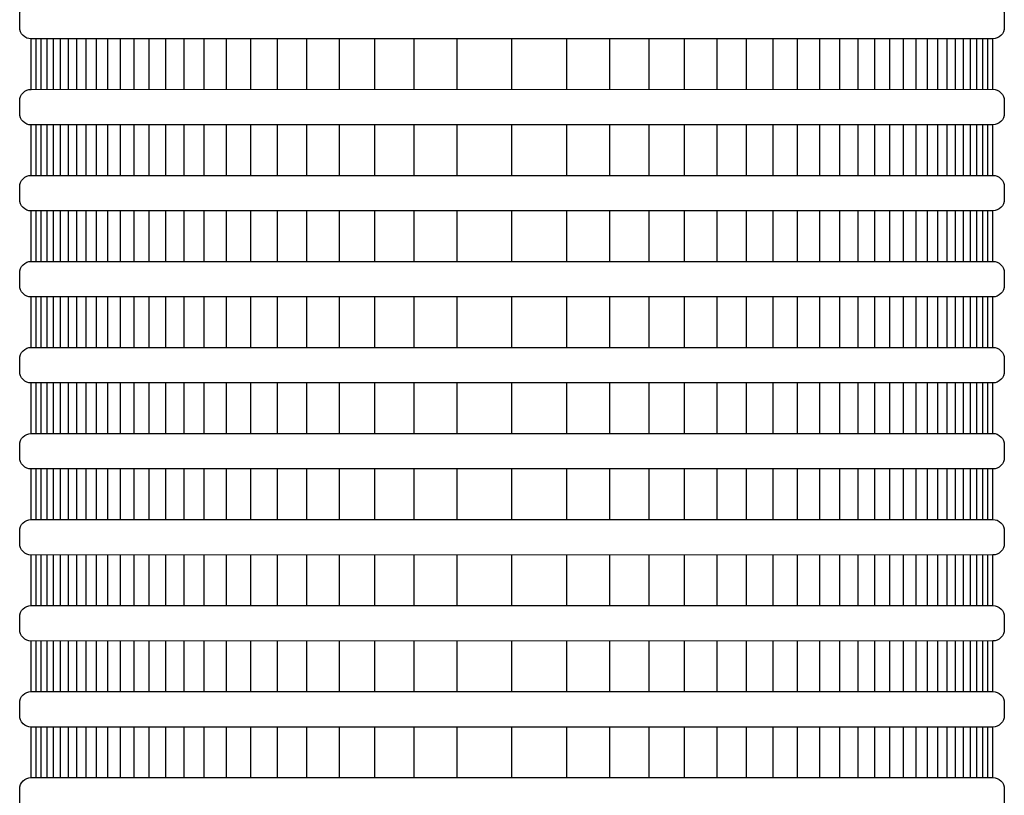
# Model space of a CAD drawing. Extents: x -1.5 to 15, y 1.5 to 28.2.
# Drawn here: x 4.2 to 4.6, y 8.8 to 9.1 of the extents above; entities that cross this region are included whole.
import ezdxf

# ---------------------------------------------------------------- set-up
doc = ezdxf.new("R2010")
doc.units = 0
doc.header["$MEASUREMENT"] = 0
doc.layers.add('image', color=7, linetype='CONTINUOUS')
doc.layers.add('shade', color=8, linetype='CONTINUOUS')

# ---------------------------------------------------------------- blocks, each defined once
blk = doc.blocks.new('rws2')
at = {"layer": 'shade'}
for points in [[(-0.2093, -0.73228), (0.2093, -0.73226, -0.414214), (0.21432, -0.73727), (0.21432, -0.74271, -0.414214), (0.2093, -0.74772), (-0.2093, -0.74775, -0.414214), (-0.21432, -0.74273), (-0.21432, -0.7373, -0.414214)], [(-0.2093, -0.76973), (0.2093, -0.76971, -0.414214), (0.21432, -0.77472), (0.21432, -0.78016, -0.414214), (0.2093, -0.78517), (-0.2093, -0.78519, -0.414214), (-0.21432, -0.78018), (-0.21432, -0.77474, -0.414214)], [(-0.2093, -0.80718), (0.2093, -0.80716, -0.414214), (0.21432, -0.81217), (0.21432, -0.81761, -0.414214), (0.2093, -0.82262), (-0.2093, -0.82264, -0.414214), (-0.21432, -0.81763), (-0.21432, -0.81219, -0.414214)], [(-0.2093, -0.84463), (0.2093, -0.8446, -0.414214), (0.21432, -0.84962), (0.21432, -0.85505, -0.414214), (0.2093, -0.86007), (-0.2093, -0.86009, -0.414214), (-0.21432, -0.85507), (-0.21432, -0.84964, -0.414214)], [(-0.2093, -0.88207), (0.2093, -0.88205, -0.414214), (0.21432, -0.88706), (0.21432, -0.8925, -0.414214), (0.2093, -0.89751), (-0.2093, -0.89754, -0.414214), (-0.21432, -0.89252), (-0.21432, -0.88709, -0.414214)], [(-0.2093, -0.91952), (0.2093, -0.9195, -0.414214), (0.21432, -0.92451), (0.21432, -0.92995, -0.414214), (0.2093, -0.93496), (-0.2093, -0.93498, -0.414214), (-0.21432, -0.92997), (-0.21432, -0.92453, -0.414214)], [(-0.2093, -0.95697), (0.2093, -0.95695, -0.414214), (0.21432, -0.96196), (0.21432, -0.9674, -0.414214), (0.2093, -0.97241), (-0.2093, -0.97243, -0.414214), (-0.21432, -0.96742), (-0.21432, -0.96198, -0.414214)], [(-0.2093, -0.99442), (0.2093, -0.99439, -0.414214), (0.21432, -0.99941), (0.21432, -1.00484, -0.414214), (0.2093, -1.00986), (-0.2093, -1.00988, -0.414214), (-0.21432, -1.00486), (-0.21432, -0.99943, -0.414214)], [(-0.2093, -1.03186), (0.2093, -1.03184, -0.414214), (0.21432, -1.03685), (0.21432, -1.04229, -0.414214), (0.2093, -1.0473), (-0.2093, -1.04733, -0.414214), (-0.21432, -1.04231), (-0.21432, -1.03688, -0.414214)], [(-0.2093, -1.06931), (0.2093, -1.06929, -0.414214), (0.21432, -1.0743), (0.21432, -1.07974, -0.414214), (0.2093, -1.08475), (-0.2093, -1.08477, -0.414214), (-0.21432, -1.07976), (-0.21432, -1.07432, -0.414214)]]:
    blk.add_lwpolyline(points, format="xyb", close=True, dxfattribs=at)
at = {"layer": 'shade', "flags": 128}
for points in [[(-0.2093, -0.76973), (-0.2093, -0.74775)], [(-0.20721, -0.76973), (-0.20721, -0.74775)], [(-0.2049, -0.76973), (-0.2049, -0.74775)], [(-0.20236, -0.76973), (-0.20236, -0.74775)], [(-0.19957, -0.76973), (-0.19957, -0.74775)], [(-0.19651, -0.76973), (-0.19651, -0.74775)], [(-0.19313, -0.76973), (-0.19313, -0.74775)], [(-0.18942, -0.76973), (-0.18942, -0.74775)], [(-0.18533, -0.76973), (-0.18533, -0.74775)], [(-0.18084, -0.76973), (-0.18084, -0.74775)], [(-0.1759, -0.76973), (-0.1759, -0.74775)], [(-0.17046, -0.76973), (-0.17046, -0.74775)], [(-0.16448, -0.76973), (-0.16448, -0.74775)], [(-0.15791, -0.76973), (-0.15791, -0.74775)], [(-0.15067, -0.76973), (-0.15067, -0.74775)], [(-0.14271, -0.76973), (-0.14271, -0.74775)], [(-0.13396, -0.76973), (-0.13396, -0.74775)], [(-0.12433, -0.76973), (-0.12433, -0.74775)], [(-0.11373, -0.76973), (-0.11373, -0.74775)], [(-0.10208, -0.76973), (-0.10208, -0.74775)], [(-0.08926, -0.76973), (-0.08926, -0.74775)], [(-0.07516, -0.76973), (-0.07516, -0.74775)], [(-0.05965, -0.76973), (-0.05965, -0.74775)], [(-0.04259, -0.76973), (-0.04259, -0.74775)], [(-0.02382, -0.76973), (-0.02382, -0.74775)], [(0, -0.76972), (0, -0.74773)], [(0.02382, -0.76973), (0.02382, -0.74775)], [(0.04259, -0.76973), (0.04259, -0.74775)], [(0.05965, -0.76973), (0.05965, -0.74775)], [(0.07516, -0.76973), (0.07516, -0.74775)], [(0.08926, -0.76973), (0.08926, -0.74775)], [(0.10208, -0.76973), (0.10208, -0.74775)], [(0.11373, -0.76973), (0.11373, -0.74775)], [(0.12433, -0.76973), (0.12433, -0.74775)], [(0.13396, -0.76973), (0.13396, -0.74775)], [(0.14271, -0.76973), (0.14271, -0.74775)], [(0.15067, -0.76973), (0.15067, -0.74775)], [(0.15791, -0.76973), (0.15791, -0.74775)], [(0.16448, -0.76973), (0.16448, -0.74775)], [(0.17046, -0.76973), (0.17046, -0.74775)], [(0.1759, -0.76973), (0.1759, -0.74775)], [(0.18084, -0.76973), (0.18084, -0.74775)], [(0.18533, -0.76973), (0.18533, -0.74775)], [(0.18942, -0.76973), (0.18942, -0.74775)], [(0.19313, -0.76973), (0.19313, -0.74775)], [(0.19651, -0.76973), (0.19651, -0.74775)], [(0.19957, -0.76973), (0.19957, -0.74775)], [(0.20236, -0.76973), (0.20236, -0.74775)], [(0.2049, -0.76973), (0.2049, -0.74775)], [(0.20721, -0.76973), (0.20721, -0.74775)], [(0.2093, -0.76973), (0.2093, -0.74775)], [(-0.2093, -0.80718), (-0.2093, -0.78519)], [(-0.20721, -0.80718), (-0.20721, -0.78519)], [(-0.2049, -0.80718), (-0.2049, -0.78519)], [(-0.20236, -0.80718), (-0.20236, -0.78519)], [(-0.19957, -0.80718), (-0.19957, -0.78519)], [(-0.19651, -0.80718), (-0.19651, -0.78519)], [(-0.19313, -0.80718), (-0.19313, -0.78519)], [(-0.18942, -0.80718), (-0.18942, -0.78519)], [(-0.18533, -0.80718), (-0.18533, -0.78519)], [(-0.18084, -0.80718), (-0.18084, -0.78519)], [(-0.1759, -0.80718), (-0.1759, -0.78519)], [(-0.17046, -0.80718), (-0.17046, -0.78519)], [(-0.16448, -0.80718), (-0.16448, -0.78519)], [(-0.15791, -0.80718), (-0.15791, -0.78519)], [(-0.15067, -0.80718), (-0.15067, -0.78519)], [(-0.14271, -0.80718), (-0.14271, -0.78519)], [(-0.13396, -0.80718), (-0.13396, -0.78519)], [(-0.12433, -0.80718), (-0.12433, -0.78519)], [(-0.11373, -0.80718), (-0.11373, -0.78519)], [(-0.10208, -0.80718), (-0.10208, -0.78519)], [(-0.08926, -0.80718), (-0.08926, -0.78519)], [(-0.07516, -0.80718), (-0.07516, -0.78519)], [(-0.05965, -0.80718), (-0.05965, -0.78519)], [(-0.04259, -0.80718), (-0.04259, -0.78519)], [(-0.02382, -0.80718), (-0.02382, -0.78519)], [(0, -0.80717), (0, -0.78518)], [(0.02382, -0.80718), (0.02382, -0.78519)], [(0.04259, -0.80718), (0.04259, -0.78519)], [(0.05965, -0.80718), (0.05965, -0.78519)], [(0.07516, -0.80718), (0.07516, -0.78519)], [(0.08926, -0.80718), (0.08926, -0.78519)], [(0.10208, -0.80718), (0.10208, -0.78519)], [(0.11373, -0.80718), (0.11373, -0.78519)], [(0.12433, -0.80718), (0.12433, -0.78519)], [(0.13396, -0.80718), (0.13396, -0.78519)], [(0.14271, -0.80718), (0.14271, -0.78519)], [(0.15067, -0.80718), (0.15067, -0.78519)], [(0.15791, -0.80718), (0.15791, -0.78519)], [(0.16448, -0.80718), (0.16448, -0.78519)], [(0.17046, -0.80718), (0.17046, -0.78519)], [(0.1759, -0.80718), (0.1759, -0.78519)], [(0.18084, -0.80718), (0.18084, -0.78519)], [(0.18533, -0.80718), (0.18533, -0.78519)], [(0.18942, -0.80718), (0.18942, -0.78519)], [(0.19313, -0.80718), (0.19313, -0.78519)], [(0.19651, -0.80718), (0.19651, -0.78519)], [(0.19957, -0.80718), (0.19957, -0.78519)], [(0.20236, -0.80718), (0.20236, -0.78519)], [(0.2049, -0.80718), (0.2049, -0.78519)], [(0.20721, -0.80718), (0.20721, -0.78519)], [(0.2093, -0.80718), (0.2093, -0.78519)], [(-0.2093, -0.84463), (-0.2093, -0.82264)], [(-0.20721, -0.84463), (-0.20721, -0.82264)], [(-0.2049, -0.84463), (-0.2049, -0.82264)], [(-0.20236, -0.84463), (-0.20236, -0.82264)], [(-0.19957, -0.84463), (-0.19957, -0.82264)], [(-0.19651, -0.84463), (-0.19651, -0.82264)], [(-0.19313, -0.84463), (-0.19313, -0.82264)], [(-0.18942, -0.84463), (-0.18942, -0.82264)], [(-0.18533, -0.84463), (-0.18533, -0.82264)], [(-0.18084, -0.84463), (-0.18084, -0.82264)], [(-0.1759, -0.84463), (-0.1759, -0.82264)], [(-0.17046, -0.84463), (-0.17046, -0.82264)], [(-0.16448, -0.84463), (-0.16448, -0.82264)], [(-0.15791, -0.84463), (-0.15791, -0.82264)], [(-0.15067, -0.84463), (-0.15067, -0.82264)], [(-0.14271, -0.84463), (-0.14271, -0.82264)], [(-0.13396, -0.84463), (-0.13396, -0.82264)], [(-0.12433, -0.84463), (-0.12433, -0.82264)], [(-0.11373, -0.84463), (-0.11373, -0.82264)], [(-0.10208, -0.84463), (-0.10208, -0.82264)], [(-0.08926, -0.84463), (-0.08926, -0.82264)], [(-0.07516, -0.84463), (-0.07516, -0.82264)], [(-0.05965, -0.84463), (-0.05965, -0.82264)], [(-0.04259, -0.84463), (-0.04259, -0.82264)], [(-0.02382, -0.84463), (-0.02382, -0.82264)], [(0, -0.84461), (0, -0.82263)], [(0.02382, -0.84463), (0.02382, -0.82264)], [(0.04259, -0.84463), (0.04259, -0.82264)], [(0.05965, -0.84463), (0.05965, -0.82264)], [(0.07516, -0.84463), (0.07516, -0.82264)], [(0.08926, -0.84463), (0.08926, -0.82264)], [(0.10208, -0.84463), (0.10208, -0.82264)], [(0.11373, -0.84463), (0.11373, -0.82264)], [(0.12433, -0.84463), (0.12433, -0.82264)], [(0.13396, -0.84463), (0.13396, -0.82264)], [(0.14271, -0.84463), (0.14271, -0.82264)], [(0.15067, -0.84463), (0.15067, -0.82264)], [(0.15791, -0.84463), (0.15791, -0.82264)], [(0.16448, -0.84463), (0.16448, -0.82264)], [(0.17046, -0.84463), (0.17046, -0.82264)], [(0.1759, -0.84463), (0.1759, -0.82264)], [(0.18084, -0.84463), (0.18084, -0.82264)], [(0.18533, -0.84463), (0.18533, -0.82264)], [(0.18942, -0.84463), (0.18942, -0.82264)], [(0.19313, -0.84463), (0.19313, -0.82264)], [(0.19651, -0.84463), (0.19651, -0.82264)], [(0.19957, -0.84463), (0.19957, -0.82264)], [(0.20236, -0.84463), (0.20236, -0.82264)], [(0.2049, -0.84463), (0.2049, -0.82264)], [(0.20721, -0.84463), (0.20721, -0.82264)], [(0.2093, -0.84463), (0.2093, -0.82264)], [(-0.2093, -0.88207), (-0.2093, -0.86009)], [(-0.20721, -0.88207), (-0.20721, -0.86009)], [(-0.2049, -0.88207), (-0.2049, -0.86009)], [(-0.20236, -0.88207), (-0.20236, -0.86009)], [(-0.19957, -0.88207), (-0.19957, -0.86009)], [(-0.19651, -0.88207), (-0.19651, -0.86009)], [(-0.19313, -0.88207), (-0.19313, -0.86009)], [(-0.18942, -0.88207), (-0.18942, -0.86009)], [(-0.18533, -0.88207), (-0.18533, -0.86009)], [(-0.18084, -0.88207), (-0.18084, -0.86009)], [(-0.1759, -0.88207), (-0.1759, -0.86009)], [(-0.17046, -0.88207), (-0.17046, -0.86009)], [(-0.16448, -0.88207), (-0.16448, -0.86009)], [(-0.15791, -0.88207), (-0.15791, -0.86009)], [(-0.15067, -0.88207), (-0.15067, -0.86009)], [(-0.14271, -0.88207), (-0.14271, -0.86009)], [(-0.13396, -0.88207), (-0.13396, -0.86009)], [(-0.12433, -0.88207), (-0.12433, -0.86009)], [(-0.11373, -0.88207), (-0.11373, -0.86009)], [(-0.10208, -0.88207), (-0.10208, -0.86009)], [(-0.08926, -0.88207), (-0.08926, -0.86009)], [(-0.07516, -0.88207), (-0.07516, -0.86009)], [(-0.05965, -0.88207), (-0.05965, -0.86009)], [(-0.04259, -0.88207), (-0.04259, -0.86009)], [(-0.02382, -0.88207), (-0.02382, -0.86009)], [(0, -0.88206), (0, -0.86008)], [(0.02382, -0.88207), (0.02382, -0.86009)], [(0.04259, -0.88207), (0.04259, -0.86009)], [(0.05965, -0.88207), (0.05965, -0.86009)], [(0.07516, -0.88207), (0.07516, -0.86009)], [(0.08926, -0.88207), (0.08926, -0.86009)], [(0.10208, -0.88207), (0.10208, -0.86009)], [(0.11373, -0.88207), (0.11373, -0.86009)], [(0.12433, -0.88207), (0.12433, -0.86009)], [(0.13396, -0.88207), (0.13396, -0.86009)], [(0.14271, -0.88207), (0.14271, -0.86009)], [(0.15067, -0.88207), (0.15067, -0.86009)], [(0.15791, -0.88207), (0.15791, -0.86009)], [(0.16448, -0.88207), (0.16448, -0.86009)], [(0.17046, -0.88207), (0.17046, -0.86009)], [(0.1759, -0.88207), (0.1759, -0.86009)], [(0.18084, -0.88207), (0.18084, -0.86009)], [(0.18533, -0.88207), (0.18533, -0.86009)], [(0.18942, -0.88207), (0.18942, -0.86009)], [(0.19313, -0.88207), (0.19313, -0.86009)], [(0.19651, -0.88207), (0.19651, -0.86009)], [(0.19957, -0.88207), (0.19957, -0.86009)], [(0.20236, -0.88207), (0.20236, -0.86009)], [(0.2049, -0.88207), (0.2049, -0.86009)], [(0.20721, -0.88207), (0.20721, -0.86009)], [(0.2093, -0.88207), (0.2093, -0.86009)], [(-0.2093, -0.91952), (-0.2093, -0.89754)], [(-0.20721, -0.91952), (-0.20721, -0.89754)], [(-0.2049, -0.91952), (-0.2049, -0.89754)], [(-0.20236, -0.91952), (-0.20236, -0.89754)], [(-0.19957, -0.91952), (-0.19957, -0.89754)], [(-0.19651, -0.91952), (-0.19651, -0.89754)], [(-0.19313, -0.91952), (-0.19313, -0.89754)], [(-0.18942, -0.91952), (-0.18942, -0.89754)], [(-0.18533, -0.91952), (-0.18533, -0.89754)], [(-0.18084, -0.91952), (-0.18084, -0.89754)], [(-0.1759, -0.91952), (-0.1759, -0.89754)], [(-0.17046, -0.91952), (-0.17046, -0.89754)], [(-0.16448, -0.91952), (-0.16448, -0.89754)], [(-0.15791, -0.91952), (-0.15791, -0.89754)], [(-0.15067, -0.91952), (-0.15067, -0.89754)], [(-0.14271, -0.91952), (-0.14271, -0.89754)], [(-0.13396, -0.91952), (-0.13396, -0.89754)], [(-0.12433, -0.91952), (-0.12433, -0.89754)], [(-0.11373, -0.91952), (-0.11373, -0.89754)], [(-0.10208, -0.91952), (-0.10208, -0.89754)], [(-0.08926, -0.91952), (-0.08926, -0.89754)], [(-0.07516, -0.91952), (-0.07516, -0.89754)], [(-0.05965, -0.91952), (-0.05965, -0.89754)], [(-0.04259, -0.91952), (-0.04259, -0.89754)], [(-0.02382, -0.91952), (-0.02382, -0.89754)], [(0, -0.91951), (0, -0.89752)], [(0.02382, -0.91952), (0.02382, -0.89754)], [(0.04259, -0.91952), (0.04259, -0.89754)], [(0.05965, -0.91952), (0.05965, -0.89754)], [(0.07516, -0.91952), (0.07516, -0.89754)], [(0.08926, -0.91952), (0.08926, -0.89754)], [(0.10208, -0.91952), (0.10208, -0.89754)], [(0.11373, -0.91952), (0.11373, -0.89754)], [(0.12433, -0.91952), (0.12433, -0.89754)], [(0.13396, -0.91952), (0.13396, -0.89754)], [(0.14271, -0.91952), (0.14271, -0.89754)], [(0.15067, -0.91952), (0.15067, -0.89754)], [(0.15791, -0.91952), (0.15791, -0.89754)], [(0.16448, -0.91952), (0.16448, -0.89754)], [(0.17046, -0.91952), (0.17046, -0.89754)], [(0.1759, -0.91952), (0.1759, -0.89754)], [(0.18084, -0.91952), (0.18084, -0.89754)], [(0.18533, -0.91952), (0.18533, -0.89754)], [(0.18942, -0.91952), (0.18942, -0.89754)], [(0.19313, -0.91952), (0.19313, -0.89754)], [(0.19651, -0.91952), (0.19651, -0.89754)], [(0.19957, -0.91952), (0.19957, -0.89754)], [(0.20236, -0.91952), (0.20236, -0.89754)], [(0.2049, -0.91952), (0.2049, -0.89754)], [(0.20721, -0.91952), (0.20721, -0.89754)], [(0.2093, -0.91952), (0.2093, -0.89754)], [(-0.2093, -0.95697), (-0.2093, -0.93498)], [(-0.20721, -0.95697), (-0.20721, -0.93498)], [(-0.2049, -0.95697), (-0.2049, -0.93498)], [(-0.20236, -0.95697), (-0.20236, -0.93498)], [(-0.19957, -0.95697), (-0.19957, -0.93498)], [(-0.19651, -0.95697), (-0.19651, -0.93498)], [(-0.19313, -0.95697), (-0.19313, -0.93498)], [(-0.18942, -0.95697), (-0.18942, -0.93498)], [(-0.18533, -0.95697), (-0.18533, -0.93498)], [(-0.18084, -0.95697), (-0.18084, -0.93498)], [(-0.1759, -0.95697), (-0.1759, -0.93498)], [(-0.17046, -0.95697), (-0.17046, -0.93498)], [(-0.16448, -0.95697), (-0.16448, -0.93498)], [(-0.15791, -0.95697), (-0.15791, -0.93498)], [(-0.15067, -0.95697), (-0.15067, -0.93498)], [(-0.14271, -0.95697), (-0.14271, -0.93498)], [(-0.13396, -0.95697), (-0.13396, -0.93498)], [(-0.12433, -0.95697), (-0.12433, -0.93498)], [(-0.11373, -0.95697), (-0.11373, -0.93498)], [(-0.10208, -0.95697), (-0.10208, -0.93498)], [(-0.08926, -0.95697), (-0.08926, -0.93498)], [(-0.07516, -0.95697), (-0.07516, -0.93498)], [(-0.05965, -0.95697), (-0.05965, -0.93498)], [(-0.04259, -0.95697), (-0.04259, -0.93498)], [(-0.02382, -0.95697), (-0.02382, -0.93498)], [(0, -0.95696), (0, -0.93497)], [(0.02382, -0.95697), (0.02382, -0.93498)], [(0.04259, -0.95697), (0.04259, -0.93498)], [(0.05965, -0.95697), (0.05965, -0.93498)], [(0.07516, -0.95697), (0.07516, -0.93498)], [(0.08926, -0.95697), (0.08926, -0.93498)], [(0.10208, -0.95697), (0.10208, -0.93498)], [(0.11373, -0.95697), (0.11373, -0.93498)], [(0.12433, -0.95697), (0.12433, -0.93498)], [(0.13396, -0.95697), (0.13396, -0.93498)], [(0.14271, -0.95697), (0.14271, -0.93498)], [(0.15067, -0.95697), (0.15067, -0.93498)], [(0.15791, -0.95697), (0.15791, -0.93498)], [(0.16448, -0.95697), (0.16448, -0.93498)], [(0.17046, -0.95697), (0.17046, -0.93498)], [(0.1759, -0.95697), (0.1759, -0.93498)], [(0.18084, -0.95697), (0.18084, -0.93498)], [(0.18533, -0.95697), (0.18533, -0.93498)], [(0.18942, -0.95697), (0.18942, -0.93498)], [(0.19313, -0.95697), (0.19313, -0.93498)], [(0.19651, -0.95697), (0.19651, -0.93498)], [(0.19957, -0.95697), (0.19957, -0.93498)], [(0.20236, -0.95697), (0.20236, -0.93498)], [(0.2049, -0.95697), (0.2049, -0.93498)], [(0.20721, -0.95697), (0.20721, -0.93498)], [(0.2093, -0.95697), (0.2093, -0.93498)], [(-0.2093, -0.99442), (-0.2093, -0.97243)], [(-0.20721, -0.99442), (-0.20721, -0.97243)], [(-0.2049, -0.99442), (-0.2049, -0.97243)], [(-0.20236, -0.99442), (-0.20236, -0.97243)], [(-0.19957, -0.99442), (-0.19957, -0.97243)], [(-0.19651, -0.99442), (-0.19651, -0.97243)], [(-0.19313, -0.99442), (-0.19313, -0.97243)], [(-0.18942, -0.99442), (-0.18942, -0.97243)], [(-0.18533, -0.99442), (-0.18533, -0.97243)], [(-0.18084, -0.99442), (-0.18084, -0.97243)], [(-0.1759, -0.99442), (-0.1759, -0.97243)], [(-0.17046, -0.99442), (-0.17046, -0.97243)], [(-0.16448, -0.99442), (-0.16448, -0.97243)], [(-0.15791, -0.99442), (-0.15791, -0.97243)], [(-0.15067, -0.99442), (-0.15067, -0.97243)], [(-0.14271, -0.99442), (-0.14271, -0.97243)], [(-0.13396, -0.99442), (-0.13396, -0.97243)], [(-0.12433, -0.99442), (-0.12433, -0.97243)], [(-0.11373, -0.99442), (-0.11373, -0.97243)], [(-0.10208, -0.99442), (-0.10208, -0.97243)], [(-0.08926, -0.99442), (-0.08926, -0.97243)], [(-0.07516, -0.99442), (-0.07516, -0.97243)], [(-0.05965, -0.99442), (-0.05965, -0.97243)], [(-0.04259, -0.99442), (-0.04259, -0.97243)], [(-0.02382, -0.99442), (-0.02382, -0.97243)], [(0, -0.9944), (0, -0.97242)], [(0.02382, -0.99442), (0.02382, -0.97243)], [(0.04259, -0.99442), (0.04259, -0.97243)], [(0.05965, -0.99442), (0.05965, -0.97243)], [(0.07516, -0.99442), (0.07516, -0.97243)], [(0.08926, -0.99442), (0.08926, -0.97243)], [(0.10208, -0.99442), (0.10208, -0.97243)], [(0.11373, -0.99442), (0.11373, -0.97243)], [(0.12433, -0.99442), (0.12433, -0.97243)], [(0.13396, -0.99442), (0.13396, -0.97243)], [(0.14271, -0.99442), (0.14271, -0.97243)], [(0.15067, -0.99442), (0.15067, -0.97243)], [(0.15791, -0.99442), (0.15791, -0.97243)], [(0.16448, -0.99442), (0.16448, -0.97243)], [(0.17046, -0.99442), (0.17046, -0.97243)], [(0.1759, -0.99442), (0.1759, -0.97243)], [(0.18084, -0.99442), (0.18084, -0.97243)], [(0.18533, -0.99442), (0.18533, -0.97243)], [(0.18942, -0.99442), (0.18942, -0.97243)], [(0.19313, -0.99442), (0.19313, -0.97243)], [(0.19651, -0.99442), (0.19651, -0.97243)], [(0.19957, -0.99442), (0.19957, -0.97243)], [(0.20236, -0.99442), (0.20236, -0.97243)], [(0.2049, -0.99442), (0.2049, -0.97243)], [(0.20721, -0.99442), (0.20721, -0.97243)], [(0.2093, -0.99442), (0.2093, -0.97243)], [(-0.2093, -1.03186), (-0.2093, -1.00988)], [(-0.20721, -1.03186), (-0.20721, -1.00988)], [(-0.2049, -1.03186), (-0.2049, -1.00988)], [(-0.20236, -1.03186), (-0.20236, -1.00988)], [(-0.19957, -1.03186), (-0.19957, -1.00988)], [(-0.19651, -1.03186), (-0.19651, -1.00988)], [(-0.19313, -1.03186), (-0.19313, -1.00988)], [(-0.18942, -1.03186), (-0.18942, -1.00988)], [(-0.18533, -1.03186), (-0.18533, -1.00988)], [(-0.18084, -1.03186), (-0.18084, -1.00988)], [(-0.1759, -1.03186), (-0.1759, -1.00988)], [(-0.17046, -1.03186), (-0.17046, -1.00988)], [(-0.16448, -1.03186), (-0.16448, -1.00988)], [(-0.15791, -1.03186), (-0.15791, -1.00988)], [(-0.15067, -1.03186), (-0.15067, -1.00988)], [(-0.14271, -1.03186), (-0.14271, -1.00988)], [(-0.13396, -1.03186), (-0.13396, -1.00988)], [(-0.12433, -1.03186), (-0.12433, -1.00988)], [(-0.11373, -1.03186), (-0.11373, -1.00988)], [(-0.10208, -1.03186), (-0.10208, -1.00988)], [(-0.08926, -1.03186), (-0.08926, -1.00988)], [(-0.07516, -1.03186), (-0.07516, -1.00988)], [(-0.05965, -1.03186), (-0.05965, -1.00988)], [(-0.04259, -1.03186), (-0.04259, -1.00988)], [(-0.02382, -1.03186), (-0.02382, -1.00988)], [(0, -1.03185), (0, -1.00987)], [(0.02382, -1.03186), (0.02382, -1.00988)], [(0.04259, -1.03186), (0.04259, -1.00988)], [(0.05965, -1.03186), (0.05965, -1.00988)], [(0.07516, -1.03186), (0.07516, -1.00988)], [(0.08926, -1.03186), (0.08926, -1.00988)], [(0.10208, -1.03186), (0.10208, -1.00988)], [(0.11373, -1.03186), (0.11373, -1.00988)], [(0.12433, -1.03186), (0.12433, -1.00988)], [(0.13396, -1.03186), (0.13396, -1.00988)], [(0.14271, -1.03186), (0.14271, -1.00988)], [(0.15067, -1.03186), (0.15067, -1.00988)], [(0.15791, -1.03186), (0.15791, -1.00988)], [(0.16448, -1.03186), (0.16448, -1.00988)], [(0.17046, -1.03186), (0.17046, -1.00988)], [(0.1759, -1.03186), (0.1759, -1.00988)], [(0.18084, -1.03186), (0.18084, -1.00988)], [(0.18533, -1.03186), (0.18533, -1.00988)], [(0.18942, -1.03186), (0.18942, -1.00988)], [(0.19313, -1.03186), (0.19313, -1.00988)], [(0.19651, -1.03186), (0.19651, -1.00988)], [(0.19957, -1.03186), (0.19957, -1.00988)], [(0.20236, -1.03186), (0.20236, -1.00988)], [(0.2049, -1.03186), (0.2049, -1.00988)], [(0.20721, -1.03186), (0.20721, -1.00988)], [(0.2093, -1.03186), (0.2093, -1.00988)], [(-0.2093, -1.06931), (-0.2093, -1.04733)], [(-0.20721, -1.06931), (-0.20721, -1.04733)], [(-0.2049, -1.06931), (-0.2049, -1.04733)], [(-0.20236, -1.06931), (-0.20236, -1.04733)], [(-0.19957, -1.06931), (-0.19957, -1.04733)], [(-0.19651, -1.06931), (-0.19651, -1.04733)], [(-0.19313, -1.06931), (-0.19313, -1.04733)], [(-0.18942, -1.06931), (-0.18942, -1.04733)], [(-0.18533, -1.06931), (-0.18533, -1.04733)], [(-0.18084, -1.06931), (-0.18084, -1.04733)], [(-0.1759, -1.06931), (-0.1759, -1.04733)], [(-0.17046, -1.06931), (-0.17046, -1.04733)], [(-0.16448, -1.06931), (-0.16448, -1.04733)], [(-0.15791, -1.06931), (-0.15791, -1.04733)], [(-0.15067, -1.06931), (-0.15067, -1.04733)], [(-0.14271, -1.06931), (-0.14271, -1.04733)], [(-0.13396, -1.06931), (-0.13396, -1.04733)], [(-0.12433, -1.06931), (-0.12433, -1.04733)], [(-0.11373, -1.06931), (-0.11373, -1.04733)], [(-0.10208, -1.06931), (-0.10208, -1.04733)], [(-0.08926, -1.06931), (-0.08926, -1.04733)], [(-0.07516, -1.06931), (-0.07516, -1.04733)], [(-0.05965, -1.06931), (-0.05965, -1.04733)], [(-0.04259, -1.06931), (-0.04259, -1.04733)], [(-0.02382, -1.06931), (-0.02382, -1.04733)], [(0, -1.0693), (0, -1.04731)], [(0.02382, -1.06931), (0.02382, -1.04733)], [(0.04259, -1.06931), (0.04259, -1.04733)], [(0.05965, -1.06931), (0.05965, -1.04733)], [(0.07516, -1.06931), (0.07516, -1.04733)], [(0.08926, -1.06931), (0.08926, -1.04733)], [(0.10208, -1.06931), (0.10208, -1.04733)], [(0.11373, -1.06931), (0.11373, -1.04733)], [(0.12433, -1.06931), (0.12433, -1.04733)], [(0.13396, -1.06931), (0.13396, -1.04733)], [(0.14271, -1.06931), (0.14271, -1.04733)], [(0.15067, -1.06931), (0.15067, -1.04733)], [(0.15791, -1.06931), (0.15791, -1.04733)], [(0.16448, -1.06931), (0.16448, -1.04733)], [(0.17046, -1.06931), (0.17046, -1.04733)], [(0.1759, -1.06931), (0.1759, -1.04733)], [(0.18084, -1.06931), (0.18084, -1.04733)], [(0.18533, -1.06931), (0.18533, -1.04733)], [(0.18942, -1.06931), (0.18942, -1.04733)], [(0.19313, -1.06931), (0.19313, -1.04733)], [(0.19651, -1.06931), (0.19651, -1.04733)], [(0.19957, -1.06931), (0.19957, -1.04733)], [(0.20236, -1.06931), (0.20236, -1.04733)], [(0.2049, -1.06931), (0.2049, -1.04733)], [(0.20721, -1.06931), (0.20721, -1.04733)], [(0.2093, -1.06931), (0.2093, -1.04733)]]:
    blk.add_lwpolyline(points, dxfattribs=at)

msp = doc.modelspace()

# ---------------------------------------------------------------- block references
at = {"layer": 'image'}
msp.add_blockref('rws2', (4.38673, 9.84708), dxfattribs=at)

doc.saveas('drawing.dxf')
